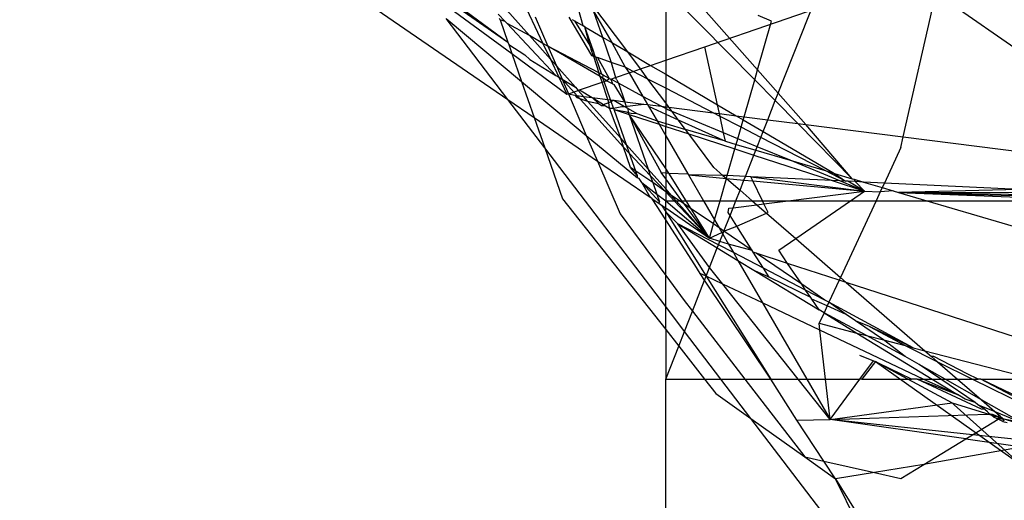
# Model space of a CAD drawing. Units: millimetres. Extents: x 105 to 2947, y -67 to 2166.
# Drawn here: x 314 to 332, y 187 to 195 of the extents above; entities that cross this region are included whole.
import ezdxf

# ---------------------------------------------------------------- set-up
doc = ezdxf.new("R2010")
doc.units = ezdxf.units.MM

msp = doc.modelspace()

# ---------------------------------------------------------------- linework, layer by layer
for p, q in [((313.805, 200.018), (322.594, 193.975)), ((326.144, 194.926), (331.468, 196.763)), ((320.784, 196.351), (322.597, 195.006)), ((327.091, 194.507), (325.438, 196.381)), ((320.918, 196.176), (322.597, 195.006)), ((321.056, 195.995), (322.668, 194.802)), ((322.984, 195.126), (322.28, 195.919)), ((322.746, 196.011), (323.228, 194.985)), ((325.438, 195.956), (327.04, 194.33)), ((325.438, 195.956), (325.438, 194.682)), ((324.754, 194.831), (324.074, 195.743)), ((327.462, 194.087), (328.138, 195.806)), ((329.716, 193.3), (330.285, 195.806)), ((330.434, 195.806), (334.977, 192.633)), ((323.954, 195.301), (323.869, 195.6)), ((324.132, 195.577), (324.466, 195)), ((324.132, 195.577), (324.297, 195.099)), ((321.483, 195.434), (322.842, 194.3)), ((322.594, 193.975), (321.483, 195.434)), ((322.421, 195.511), (322.545, 195.38)), ((322.457, 195.409), (322.447, 195.437)), ((322.545, 195.38), (322.457, 195.409)), ((322.457, 195.409), (322.597, 195.006)), ((322.58, 195.343), (322.545, 195.38)), ((323.09, 195.463), (323.318, 194.933)), ((323.691, 195.456), (324.101, 194.765)), ((323.756, 195.418), (323.794, 195.395)), ((323.794, 195.395), (324.072, 194.948)), ((323.794, 195.395), (323.954, 195.301)), ((327.091, 194.507), (327.344, 195.389)), ((327.344, 195.389), (327.104, 195.49)), ((322.984, 195.126), (322.58, 195.343)), ((322.58, 195.343), (323.461, 194.409)), ((323.98, 195.286), (323.954, 195.301)), ((324.136, 194.843), (323.98, 195.286)), ((323.98, 195.286), (324.297, 195.099)), ((324.072, 194.948), (323.98, 195.286)), ((323.362, 194.701), (322.984, 195.126)), ((323.228, 194.985), (322.984, 195.126)), ((324.297, 195.099), (324.455, 194.643)), ((324.297, 195.099), (324.466, 195)), ((322.597, 195.006), (322.61, 194.968)), ((322.61, 194.968), (322.902, 194.779)), ((322.61, 194.968), (322.668, 194.802)), ((323.318, 194.933), (323.228, 194.985)), ((323.228, 194.985), (323.362, 194.701)), ((323.318, 194.933), (323.47, 194.579)), ((324.257, 194.389), (323.318, 194.933)), ((324.235, 194.455), (323.318, 194.933)), ((324.072, 194.948), (324.096, 194.875)), ((324.096, 194.875), (324.136, 194.843)), ((324.136, 194.753), (324.096, 194.875)), ((324.466, 195), (324.709, 194.556)), ((324.466, 195), (324.754, 194.831)), ((325.438, 194.682), (326.144, 194.926)), ((326.371, 193.88), (326.144, 194.926)), ((322.668, 194.802), (323.659, 194.069)), ((322.668, 194.802), (322.842, 194.3)), ((322.902, 194.779), (322.99, 194.697)), ((322.99, 194.697), (323.461, 194.409)), ((323.47, 194.579), (323.362, 194.701)), ((323.362, 194.701), (323.514, 194.377)), ((324.163, 194.767), (324.101, 194.765)), ((324.101, 194.765), (324.136, 194.753)), ((324.163, 194.767), (324.136, 194.843)), ((324.136, 194.753), (324.173, 194.741)), ((324.136, 194.753), (324.235, 194.455)), ((324.173, 194.741), (324.163, 194.767)), ((324.173, 194.741), (324.207, 194.729)), ((324.173, 194.741), (324.283, 194.429)), ((324.207, 194.729), (324.422, 194.355)), ((324.455, 194.643), (324.207, 194.729)), ((324.982, 194.525), (324.754, 194.831)), ((324.754, 194.831), (325.166, 194.589)), ((325.166, 194.589), (325.438, 194.682)), ((325.438, 194.682), (325.438, 194.429)), ((323.47, 194.579), (323.572, 194.341)), ((323.811, 194.195), (323.47, 194.579)), ((324.709, 194.556), (324.455, 194.643)), ((324.455, 194.643), (324.534, 194.37)), ((324.853, 194.481), (324.709, 194.556)), ((324.709, 194.556), (324.781, 194.456)), ((324.853, 194.481), (324.982, 194.525)), ((324.982, 194.525), (325.166, 194.589)), ((325.117, 194.344), (324.982, 194.525)), ((325.166, 194.589), (325.438, 194.429)), ((327.04, 194.33), (327.091, 194.507)), ((327.462, 194.087), (327.091, 194.507)), ((323.461, 194.409), (323.514, 194.377)), ((323.514, 194.377), (323.572, 194.341)), ((323.514, 194.377), (323.659, 194.069)), ((323.572, 194.341), (323.811, 194.195)), ((323.572, 194.341), (324.68, 193.116)), ((323.572, 194.341), (323.685, 194.078)), ((324.283, 194.429), (324.235, 194.455)), ((324.257, 194.389), (324.235, 194.455)), ((324.307, 194.36), (324.257, 194.389)), ((324.291, 194.287), (324.257, 194.389)), ((324.31, 194.415), (324.283, 194.429)), ((324.307, 194.36), (324.31, 194.415)), ((324.37, 194.314), (324.307, 194.36)), ((324.329, 194.3), (324.307, 194.36)), ((324.422, 194.355), (324.31, 194.415)), ((324.329, 194.3), (324.37, 194.314)), ((324.37, 194.314), (324.422, 194.355)), ((324.482, 194.259), (324.37, 194.314)), ((324.422, 194.355), (324.448, 194.341)), ((324.448, 194.341), (324.534, 194.37)), ((324.448, 194.341), (324.482, 194.259)), ((324.585, 194.267), (324.448, 194.341)), ((324.534, 194.37), (324.781, 194.456)), ((324.56, 194.331), (324.534, 194.37)), ((324.56, 194.331), (324.585, 194.267)), ((324.781, 194.456), (324.853, 194.481)), ((324.781, 194.456), (325.028, 194.03)), ((325.117, 194.344), (324.853, 194.481)), ((325.438, 194.178), (325.117, 194.344)), ((325.438, 193.914), (325.117, 194.344)), ((325.438, 194.429), (325.438, 194.178)), ((325.438, 194.429), (326.371, 193.88)), ((326.849, 193.664), (327.04, 194.33)), ((327.04, 194.33), (327.41, 193.955)), ((322.842, 194.3), (324.008, 193.327)), ((322.842, 194.3), (323.069, 193.649)), ((323.685, 194.078), (323.861, 194.139)), ((323.811, 194.195), (323.861, 194.139)), ((323.861, 194.139), (323.888, 194.148)), ((323.957, 194.031), (323.861, 194.139)), ((323.888, 194.148), (324.291, 194.287)), ((323.888, 194.148), (324.112, 194.011)), ((324.291, 194.287), (324.329, 194.3)), ((324.395, 193.975), (324.291, 194.287)), ((324.446, 193.969), (324.329, 194.3)), ((324.482, 194.259), (324.508, 194.244)), ((324.7, 193.934), (324.508, 194.244)), ((325.028, 194.03), (324.585, 194.267)), ((324.585, 194.267), (324.7, 193.934)), ((325.438, 194.178), (325.438, 193.914)), ((326.295, 193.734), (325.438, 194.178)), ((322.594, 193.975), (323.069, 193.649)), ((323.259, 193.103), (322.594, 193.975)), ((323.659, 194.069), (323.685, 194.078)), ((323.685, 194.078), (323.799, 194.051)), ((323.685, 194.078), (324.008, 193.327)), ((323.799, 194.051), (323.837, 194.011)), ((323.799, 194.051), (323.957, 194.031)), ((323.837, 194.011), (324.031, 193.947)), ((324.031, 193.947), (323.957, 194.031)), ((323.957, 194.031), (324.112, 194.011)), ((324.112, 194.011), (324.32, 193.884)), ((324.112, 194.011), (324.229, 193.9)), ((324.112, 194.011), (324.395, 193.975)), ((324.395, 193.975), (324.446, 193.969)), ((324.412, 193.923), (324.395, 193.975)), ((324.446, 193.969), (324.505, 193.961)), ((324.456, 193.941), (324.446, 193.969)), ((324.456, 193.941), (324.505, 193.961)), ((324.505, 193.961), (324.586, 193.951)), ((324.505, 193.961), (324.694, 193.851)), ((325.356, 193.853), (325.028, 194.03)), ((325.028, 194.03), (325.112, 193.884)), ((327.41, 193.955), (327.462, 194.087)), ((327.96, 193.523), (327.462, 194.087)), ((324.031, 193.947), (324.229, 193.9)), ((324.627, 193.277), (324.031, 193.947)), ((324.229, 193.9), (324.279, 193.867)), ((324.279, 193.867), (324.32, 193.884)), ((324.279, 193.867), (324.355, 193.863)), ((324.32, 193.884), (324.412, 193.923)), ((324.32, 193.884), (324.355, 193.863)), ((324.355, 193.863), (324.426, 193.819)), ((324.412, 193.923), (324.456, 193.941)), ((324.426, 193.819), (324.412, 193.923)), ((324.426, 193.819), (324.498, 193.82)), ((324.627, 193.277), (324.426, 193.819)), ((324.498, 193.82), (324.456, 193.941)), ((324.498, 193.82), (324.649, 193.846)), ((324.498, 193.82), (324.508, 193.792)), ((324.508, 193.792), (324.699, 193.761)), ((324.732, 193.158), (324.508, 193.792)), ((324.508, 193.792), (324.78, 193.704)), ((324.586, 193.951), (324.7, 193.934)), ((324.649, 193.846), (324.694, 193.851)), ((324.694, 193.851), (325.043, 193.893)), ((324.694, 193.851), (324.738, 193.825)), ((324.7, 193.934), (325.043, 193.893)), ((324.738, 193.825), (324.7, 193.934)), ((324.763, 193.811), (324.738, 193.825)), ((324.768, 193.74), (324.763, 193.811)), ((324.763, 193.811), (324.916, 193.722)), ((325.043, 193.893), (325.112, 193.884)), ((325.112, 193.884), (325.356, 193.853)), ((325.112, 193.884), (325.13, 193.854)), ((325.13, 193.854), (325.438, 193.713)), ((325.13, 193.854), (325.284, 193.588)), ((325.356, 193.853), (325.438, 193.843)), ((325.438, 193.81), (325.356, 193.853)), ((325.438, 193.914), (325.438, 193.843)), ((325.496, 193.836), (325.438, 193.914)), ((325.438, 193.843), (325.496, 193.836)), ((325.438, 193.843), (325.438, 193.81)), ((325.474, 193.79), (325.438, 193.81)), ((325.438, 193.81), (325.438, 193.713)), ((325.554, 193.757), (325.474, 193.79)), ((325.496, 193.836), (326.295, 193.734)), ((325.554, 193.757), (325.496, 193.836)), ((326.406, 193.72), (326.371, 193.88)), ((326.371, 193.88), (326.708, 193.682)), ((327.274, 193.61), (327.41, 193.955)), ((327.41, 193.955), (327.818, 193.541)), ((323.069, 193.649), (324.207, 192.866)), ((323.069, 193.649), (323.259, 193.103)), ((324.699, 193.761), (324.768, 193.74)), ((324.78, 193.704), (324.768, 193.74)), ((324.768, 193.74), (324.816, 193.726)), ((325.438, 192.734), (324.78, 193.704)), ((324.78, 193.704), (325.354, 192.66)), ((324.78, 193.704), (325.12, 192.722)), ((324.78, 193.704), (325.318, 193.529)), ((324.816, 193.726), (324.916, 193.722)), ((324.916, 193.722), (325.284, 193.588)), ((325.438, 193.713), (325.663, 193.611)), ((325.438, 193.713), (325.438, 193.542)), ((326.481, 193.374), (325.554, 193.757)), ((325.663, 193.611), (325.554, 193.757)), ((325.663, 193.611), (326.514, 193.223)), ((325.793, 193.437), (325.663, 193.611)), ((326.417, 193.671), (326.295, 193.734)), ((326.295, 193.734), (326.406, 193.72)), ((326.417, 193.671), (326.406, 193.72)), ((326.406, 193.72), (326.708, 193.682)), ((326.481, 193.374), (326.417, 193.671)), ((326.795, 193.475), (326.417, 193.671)), ((326.708, 193.682), (326.849, 193.664)), ((326.708, 193.682), (326.834, 193.608)), ((326.795, 193.475), (326.834, 193.608)), ((326.834, 193.608), (326.849, 193.664)), ((326.834, 193.608), (327.191, 193.398)), ((326.849, 193.664), (327.274, 193.61)), ((327.191, 193.398), (327.274, 193.61)), ((327.274, 193.61), (327.818, 193.541)), ((325.284, 193.588), (325.438, 193.542)), ((325.284, 193.588), (325.318, 193.529)), ((325.318, 193.529), (325.438, 193.49)), ((325.318, 193.529), (325.438, 193.322)), ((325.438, 193.542), (325.793, 193.437)), ((325.438, 193.542), (325.438, 193.49)), ((325.438, 193.49), (325.855, 193.354)), ((325.438, 193.322), (325.438, 193.49)), ((325.855, 193.354), (325.793, 193.437)), ((326.514, 193.223), (325.793, 193.437)), ((326.736, 193.268), (326.795, 193.475)), ((327.149, 193.292), (326.795, 193.475)), ((327.818, 193.541), (328.798, 192.547)), ((327.818, 193.541), (327.96, 193.523)), ((328.798, 192.547), (327.96, 193.523)), ((327.96, 193.523), (329.716, 193.3)), ((324.008, 193.327), (324.207, 192.866)), ((324.008, 193.327), (324.927, 192.561)), ((324.732, 193.158), (324.627, 193.277)), ((324.68, 193.116), (324.627, 193.277)), ((325.438, 193.322), (325.834, 192.638)), ((325.438, 192.734), (325.438, 193.322)), ((326.303, 192.752), (325.855, 193.354)), ((325.855, 193.354), (326.683, 193.084)), ((326.736, 193.268), (326.481, 193.374)), ((326.514, 193.223), (326.481, 193.374)), ((326.707, 193.166), (326.736, 193.268)), ((327.084, 193.124), (326.736, 193.268)), ((327.084, 193.124), (327.149, 193.292)), ((327.149, 193.292), (327.191, 193.398)), ((328.306, 192.693), (327.149, 193.292)), ((327.191, 193.398), (328.477, 192.642)), ((329.674, 193.112), (329.716, 193.3)), ((329.716, 193.3), (334.977, 192.633)), ((325.438, 190.242), (323.259, 193.103)), ((323.259, 193.103), (323.578, 192.184)), ((324.68, 193.116), (324.787, 193.003)), ((324.801, 192.752), (324.68, 193.116)), ((325.12, 192.722), (324.732, 193.158)), ((324.787, 193.003), (324.732, 193.158)), ((326.514, 193.223), (326.707, 193.166)), ((326.546, 192.604), (326.683, 193.084)), ((326.683, 193.084), (326.707, 193.166)), ((326.683, 193.084), (327.024, 192.973)), ((326.707, 193.166), (327.059, 193.062)), ((327.059, 193.062), (327.084, 193.124)), ((327.677, 192.879), (327.084, 193.124)), ((329.674, 193.112), (329.376, 192.47)), ((324.787, 193.003), (325.159, 192.608)), ((324.9, 192.685), (324.787, 193.003)), ((326.873, 192.589), (327.024, 192.973)), ((327.024, 192.973), (327.059, 193.062)), ((327.024, 192.973), (328.433, 192.515)), ((327.059, 193.062), (327.677, 192.879)), ((324.207, 192.866), (325.155, 192.214)), ((324.207, 192.866), (324.617, 191.914)), ((324.9, 192.685), (324.801, 192.752)), ((324.93, 192.599), (324.801, 192.752)), ((325.12, 192.722), (325.159, 192.608)), ((325.438, 192.364), (325.12, 192.722)), ((325.438, 192.734), (325.438, 192.652)), ((325.492, 192.648), (325.438, 192.734)), ((326.303, 192.752), (326.469, 192.608)), ((327.677, 192.879), (328.306, 192.693)), ((328.573, 192.508), (327.677, 192.879)), ((325.205, 192.477), (324.9, 192.685)), ((324.93, 192.599), (324.9, 192.685)), ((324.927, 192.561), (324.93, 192.599)), ((324.961, 192.551), (324.927, 192.561)), ((325.005, 192.482), (324.961, 192.551)), ((325.159, 192.608), (325.205, 192.477)), ((325.159, 192.608), (325.438, 192.313)), ((325.354, 192.66), (325.438, 192.652)), ((325.438, 192.546), (325.354, 192.66)), ((325.438, 192.652), (325.492, 192.648)), ((325.438, 192.652), (325.438, 192.546)), ((325.729, 192.15), (325.438, 192.546)), ((325.438, 192.546), (325.438, 192.364)), ((325.492, 192.648), (325.834, 192.638)), ((325.803, 192.15), (325.492, 192.648)), ((325.834, 192.638), (325.847, 192.615)), ((326.469, 192.608), (325.847, 192.615)), ((325.847, 192.615), (326.533, 192.552)), ((325.847, 192.615), (326.116, 192.15)), ((326.416, 192.15), (326.533, 192.552)), ((326.469, 192.608), (326.533, 192.552)), ((326.546, 192.604), (326.469, 192.608)), ((326.533, 192.552), (326.546, 192.604)), ((326.533, 192.552), (326.776, 192.341)), ((326.533, 192.552), (326.847, 192.523)), ((326.873, 192.589), (326.546, 192.604)), ((326.847, 192.523), (326.873, 192.589)), ((326.971, 192.584), (326.873, 192.589)), ((326.971, 192.584), (329.017, 192.325)), ((327.008, 192.509), (326.971, 192.584)), ((328.433, 192.515), (326.971, 192.584)), ((328.306, 192.693), (328.477, 192.642)), ((328.672, 192.504), (328.306, 192.693)), ((328.477, 192.642), (328.798, 192.547)), ((328.477, 192.642), (328.672, 192.504)), ((328.798, 192.547), (328.829, 192.538)), ((325.325, 192.129), (325.005, 192.482)), ((325.155, 192.214), (325.005, 192.482)), ((325.005, 192.482), (325.277, 192.27)), ((325.438, 192.313), (325.205, 192.477)), ((325.205, 192.477), (325.277, 192.27)), ((325.438, 192.364), (325.438, 192.313)), ((325.543, 192.246), (325.438, 192.364)), ((326.776, 192.341), (326.847, 192.523)), ((326.847, 192.523), (327.008, 192.509)), ((327.18, 192.15), (327.008, 192.509)), ((327.008, 192.509), (329.017, 192.325)), ((328.573, 192.508), (328.433, 192.515)), ((328.433, 192.515), (329.017, 192.325)), ((328.672, 192.504), (328.573, 192.508)), ((329.017, 192.325), (328.573, 192.508)), ((328.716, 192.502), (328.672, 192.504)), ((328.849, 192.495), (328.716, 192.502)), ((329.017, 192.325), (328.716, 192.502)), ((328.829, 192.538), (328.997, 192.488)), ((328.829, 192.538), (328.849, 192.495)), ((328.997, 192.488), (328.849, 192.495)), ((328.849, 192.495), (329.017, 192.325)), ((329.376, 192.47), (328.997, 192.488)), ((328.997, 192.488), (329.337, 192.388)), ((329.337, 192.388), (329.302, 192.313)), ((329.376, 192.47), (329.337, 192.388)), ((329.337, 192.388), (329.531, 192.33)), ((331.805, 192.356), (329.376, 192.47)), ((325.194, 192.188), (325.155, 192.214)), ((325.438, 191.809), (325.194, 192.188)), ((325.194, 192.188), (325.313, 192.106)), ((325.277, 192.27), (325.325, 192.129)), ((325.277, 192.27), (325.438, 192.15)), ((325.438, 192.313), (325.438, 192.15)), ((325.543, 192.246), (325.438, 192.313)), ((325.438, 192.313), (325.591, 192.15)), ((325.683, 192.15), (325.543, 192.246)), ((325.628, 192.15), (325.543, 192.246)), ((326.701, 192.15), (326.776, 192.341)), ((326.776, 192.341), (326.995, 192.15)), ((327.643, 192.15), (329.017, 192.325)), ((328.765, 192.15), (329.017, 192.325)), ((329.017, 192.325), (329.302, 192.313)), ((329.302, 192.313), (329.227, 192.15)), ((329.531, 192.33), (329.302, 192.313)), ((329.531, 192.33), (329.632, 192.3)), ((331.805, 192.356), (329.632, 192.3)), ((329.632, 192.3), (333.414, 192.15)), ((333.293, 192.286), (329.632, 192.3)), ((329.632, 192.3), (335.513, 192.15)), ((335.344, 192.189), (329.632, 192.3)), ((329.632, 192.3), (330.139, 192.15)), ((323.578, 192.184), (325.438, 189.829)), ((325.325, 192.129), (325.313, 192.106)), ((325.313, 192.106), (325.361, 192.073)), ((325.361, 192.073), (325.438, 191.95)), ((325.361, 192.073), (325.438, 192.02)), ((325.438, 192.15), (325.591, 192.15)), ((325.438, 192.02), (325.438, 192.15)), ((325.438, 192.15), (326.224, 191.479)), ((325.438, 191.95), (325.438, 192.02)), ((325.438, 192.02), (326.224, 191.479)), ((325.591, 192.15), (325.628, 192.15)), ((325.591, 192.15), (326.224, 191.479)), ((325.628, 192.15), (325.683, 192.15)), ((326.224, 191.479), (325.628, 192.15)), ((325.683, 192.15), (325.729, 192.15)), ((325.777, 192.086), (325.683, 192.15)), ((325.777, 192.086), (325.729, 192.15)), ((325.729, 192.15), (325.803, 192.15)), ((326.224, 191.479), (325.777, 192.086)), ((325.894, 192.006), (325.777, 192.086)), ((325.803, 192.15), (326.116, 192.15)), ((325.894, 192.006), (325.803, 192.15)), ((326.116, 192.15), (326.416, 192.15)), ((326.116, 192.15), (326.317, 191.804)), ((326.317, 191.804), (326.416, 192.15)), ((326.416, 192.15), (326.701, 192.15)), ((326.562, 191.936), (326.574, 192.015)), ((326.574, 192.015), (326.651, 192.025)), ((326.596, 191.883), (326.651, 192.025)), ((326.651, 192.025), (326.701, 192.15)), ((326.651, 192.025), (327.078, 192.079)), ((326.701, 192.15), (326.995, 192.15)), ((326.995, 192.15), (327.078, 192.079)), ((326.995, 192.15), (327.18, 192.15)), ((327.078, 192.079), (327.207, 192.095)), ((327.078, 192.079), (327.253, 191.926)), ((327.207, 192.095), (327.18, 192.15)), ((327.18, 192.15), (327.643, 192.15)), ((327.207, 192.095), (327.643, 192.15)), ((327.282, 191.938), (327.207, 192.095)), ((327.643, 192.15), (328.765, 192.15)), ((327.778, 191.469), (328.765, 192.15)), ((329.227, 192.15), (328.584, 190.768)), ((328.765, 192.15), (329.227, 192.15)), ((329.227, 192.15), (330.139, 192.15)), ((330.139, 192.15), (335.039, 190.7)), ((330.139, 192.15), (333.414, 192.15)), ((324.617, 191.914), (325.438, 190.802)), ((325.438, 191.809), (325.438, 191.95)), ((325.438, 191.95), (326.167, 190.791)), ((325.656, 191.736), (325.438, 191.95)), ((326.224, 191.479), (325.894, 192.006)), ((326.296, 191.732), (325.894, 192.006)), ((326.485, 191.602), (326.596, 191.883)), ((326.596, 191.883), (326.562, 191.936)), ((326.716, 191.693), (326.596, 191.883)), ((326.716, 191.693), (327.253, 191.926)), ((327.253, 191.926), (327.282, 191.938)), ((327.253, 191.926), (327.778, 191.469)), ((325.963, 190.993), (325.438, 191.809)), ((325.438, 190.802), (325.438, 191.809)), ((326.388, 191.356), (325.656, 191.736)), ((325.656, 191.736), (326.367, 191.301)), ((326.229, 190.949), (325.656, 191.736)), ((326.224, 191.479), (326.296, 191.732)), ((326.296, 191.732), (326.317, 191.804)), ((326.399, 191.661), (326.296, 191.732)), ((326.317, 191.804), (326.399, 191.661)), ((326.485, 191.602), (326.399, 191.661)), ((326.399, 191.661), (326.448, 191.577)), ((326.485, 191.602), (326.716, 191.693)), ((326.995, 191.255), (326.716, 191.693)), ((326.224, 191.479), (326.448, 191.577)), ((326.413, 191.418), (326.224, 191.479)), ((326.413, 191.418), (326.464, 191.549)), ((326.448, 191.577), (326.485, 191.602)), ((326.448, 191.577), (326.464, 191.549)), ((326.464, 191.549), (326.485, 191.602)), ((326.464, 191.549), (326.569, 191.367)), ((326.995, 191.255), (326.485, 191.602)), ((326.229, 190.949), (326.367, 191.301)), ((326.367, 191.301), (326.388, 191.356)), ((326.367, 191.301), (326.739, 191.074)), ((326.388, 191.356), (326.413, 191.418)), ((326.657, 191.216), (326.388, 191.356)), ((326.569, 191.367), (326.413, 191.418)), ((326.995, 191.255), (326.569, 191.367)), ((326.569, 191.367), (326.657, 191.216)), ((327.473, 191.259), (327.778, 191.469)), ((327.778, 191.469), (328.584, 190.768)), ((327.197, 190.936), (326.657, 191.216)), ((326.657, 191.216), (326.739, 191.074)), ((327.015, 191.223), (326.995, 191.255)), ((327.066, 191.206), (327.015, 191.223)), ((327.197, 190.936), (327.015, 191.223)), ((327.633, 191.022), (327.066, 191.206)), ((327.886, 190.646), (327.066, 191.206)), ((327.633, 191.022), (327.473, 191.259)), ((326.058, 190.841), (325.963, 190.993)), ((326.167, 190.791), (326.229, 190.949)), ((326.467, 190.648), (326.229, 190.949)), ((326.739, 191.074), (327.052, 190.883)), ((326.739, 191.074), (327.182, 190.309)), ((327.886, 190.646), (327.633, 191.022)), ((328.562, 190.72), (327.633, 191.022)), ((325.438, 190.802), (325.771, 190.351)), ((325.438, 190.242), (325.438, 190.802)), ((326.167, 190.791), (326.058, 190.841)), ((326.139, 190.72), (326.058, 190.841)), ((326.139, 190.72), (326.167, 190.791)), ((326.467, 190.648), (326.167, 190.791)), ((326.167, 190.791), (327.333, 188.936)), ((327.052, 190.883), (328.199, 190.182)), ((327.301, 190.773), (327.052, 190.883)), ((327.957, 190.541), (327.197, 190.936)), ((327.301, 190.773), (327.197, 190.936)), ((328.048, 190.405), (327.301, 190.773)), ((328.584, 190.768), (328.562, 190.72)), ((328.584, 190.768), (328.686, 190.68)), ((325.918, 190.16), (326.139, 190.72)), ((327.333, 188.936), (326.139, 190.72)), ((327.182, 190.309), (326.467, 190.648)), ((327.822, 188.936), (326.467, 190.648)), ((327.957, 190.541), (327.886, 190.646)), ((328.303, 190.361), (327.886, 190.646)), ((328.562, 190.72), (328.377, 190.323)), ((328.686, 190.68), (328.562, 190.72)), ((334.056, 188.936), (328.686, 190.68)), ((328.686, 190.68), (330.104, 189.448)), ((328.048, 190.405), (327.957, 190.541)), ((328.303, 190.361), (327.957, 190.541)), ((325.776, 189.797), (325.438, 190.242)), ((325.438, 189.829), (325.438, 190.242)), ((325.771, 190.351), (325.918, 190.16)), ((328.215, 189.82), (327.182, 190.309)), ((327.182, 190.309), (327.977, 188.936)), ((328.067, 190.377), (328.048, 190.405)), ((328.199, 190.182), (328.067, 190.377)), ((328.347, 190.258), (328.067, 190.377)), ((328.347, 190.258), (328.289, 190.133)), ((328.377, 190.323), (328.303, 190.361)), ((328.377, 190.323), (328.347, 190.258)), ((328.688, 190.098), (328.347, 190.258)), ((329.896, 189.502), (328.377, 190.323)), ((328.688, 190.098), (328.377, 190.323)), ((325.776, 189.797), (325.918, 190.16)), ((325.918, 190.16), (326.861, 188.936)), ((328.289, 190.133), (328.199, 190.182)), ((328.289, 190.133), (328.201, 189.943)), ((329.054, 189.721), (328.289, 190.133)), ((328.289, 190.133), (328.878, 189.766)), ((328.854, 189.986), (328.688, 190.098)), ((328.201, 189.943), (328.878, 189.766)), ((328.215, 189.82), (328.201, 189.943)), ((329.11, 189.883), (328.854, 189.986)), ((329.357, 189.642), (328.854, 189.986)), ((329.896, 189.502), (329.11, 189.883)), ((329.11, 189.883), (329.749, 189.54)), ((325.438, 189.829), (325.438, 188.936)), ((325.438, 189.829), (325.671, 189.529)), ((325.671, 189.529), (325.776, 189.797)), ((326.432, 188.936), (325.776, 189.797)), ((328.316, 188.936), (328.215, 189.82)), ((330.076, 188.938), (328.215, 189.82)), ((328.878, 189.766), (329.054, 189.721)), ((328.878, 189.766), (330.237, 188.936)), ((329.75, 189.346), (329.054, 189.721)), ((329.054, 189.721), (329.357, 189.642)), ((325.438, 188.936), (325.671, 189.529)), ((325.671, 189.529), (326.138, 188.936)), ((329.357, 189.642), (329.749, 189.54)), ((329.75, 189.346), (329.357, 189.642)), ((329.749, 189.54), (329.896, 189.502)), ((329.749, 189.54), (330.331, 189.25)), ((328.925, 189.37), (329.177, 189.265)), ((329.896, 189.502), (330.104, 189.448)), ((330.104, 189.448), (332.069, 188.936)), ((330.104, 189.448), (330.226, 189.342)), ((328.936, 188.936), (329.177, 189.265)), ((329.213, 189.252), (328.968, 188.936)), ((329.177, 189.265), (329.213, 189.252)), ((329.271, 189.225), (329.213, 189.252)), ((329.213, 189.252), (329.637, 189.023)), ((329.213, 189.252), (331.84, 187.391)), ((329.862, 188.936), (329.271, 189.225)), ((330.002, 189.201), (329.75, 189.346)), ((330.467, 188.936), (330.002, 189.201)), ((330.391, 188.936), (330.002, 189.201)), ((330.263, 189.344), (330.226, 189.342)), ((330.226, 189.342), (330.331, 189.25)), ((330.868, 189.03), (330.263, 189.344)), ((330.331, 189.25), (330.961, 188.936)), ((330.331, 189.25), (330.692, 188.936)), ((329.637, 189.023), (330.594, 188.508)), ((331.061, 188.936), (330.868, 189.03)), ((325.438, 188.936), (326.138, 188.936)), ((325.438, 186.2), (325.438, 188.936)), ((326.138, 188.936), (326.432, 188.936)), ((326.138, 188.936), (326.342, 188.677)), ((326.432, 188.936), (326.861, 188.936)), ((326.972, 188.228), (326.432, 188.936)), ((326.861, 188.936), (327.94, 187.536)), ((326.861, 188.936), (327.333, 188.936)), ((327.8, 188.194), (327.333, 188.936)), ((327.333, 188.936), (327.822, 188.936)), ((327.822, 188.936), (327.977, 188.936)), ((328.4, 188.206), (327.822, 188.936)), ((327.977, 188.936), (328.316, 188.936)), ((327.977, 188.936), (328.4, 188.206)), ((328.4, 188.206), (328.316, 188.936)), ((328.316, 188.936), (328.936, 188.936)), ((328.4, 188.206), (328.936, 188.936)), ((328.968, 188.936), (328.936, 188.936)), ((328.968, 188.936), (329.862, 188.936)), ((329.963, 188.936), (329.862, 188.936)), ((329.963, 188.936), (330.076, 188.938)), ((329.963, 188.936), (330.69, 188.659)), ((331.122, 188.395), (329.963, 188.936)), ((330.69, 188.659), (330.076, 188.938)), ((330.076, 188.938), (330.237, 188.936)), ((330.237, 188.936), (330.69, 188.659)), ((330.237, 188.936), (330.391, 188.936)), ((330.391, 188.936), (330.467, 188.936)), ((331.008, 188.515), (330.391, 188.936)), ((331.121, 188.563), (330.467, 188.936)), ((330.467, 188.936), (330.692, 188.936)), ((330.692, 188.936), (330.961, 188.936)), ((330.692, 188.936), (331.121, 188.563)), ((330.961, 188.936), (332.887, 187.981)), ((330.961, 188.936), (331.061, 188.936)), ((331.113, 188.936), (331.061, 188.936)), ((331.67, 188.64), (331.113, 188.936)), ((331.113, 188.936), (332.069, 188.936)), ((332.792, 188.131), (331.113, 188.936)), ((326.342, 188.677), (326.972, 188.228)), ((330.827, 188.575), (330.69, 188.659)), ((328.4, 188.206), (330.594, 188.508)), ((330.594, 188.508), (331.351, 188.274)), ((330.594, 188.508), (330.632, 188.473)), ((330.632, 188.473), (331.84, 187.391)), ((331.008, 188.515), (330.827, 188.575)), ((331.054, 188.481), (331.008, 188.515)), ((331.181, 188.386), (331.054, 188.481)), ((331.054, 188.481), (331.365, 188.351)), ((331.842, 188.152), (331.121, 188.563)), ((331.121, 188.563), (331.365, 188.351)), ((328.4, 188.206), (331.231, 188.302)), ((331.181, 188.386), (331.122, 188.395)), ((331.229, 188.347), (331.181, 188.386)), ((331.272, 188.304), (331.229, 188.347)), ((331.231, 188.302), (331.272, 188.304)), ((331.272, 188.304), (331.315, 188.305)), ((331.317, 188.276), (331.272, 188.304)), ((331.356, 188.244), (331.315, 188.305)), ((331.315, 188.305), (331.424, 188.264)), ((331.365, 188.351), (331.842, 188.152)), ((331.365, 188.351), (331.441, 188.285)), ((331.424, 188.264), (331.441, 188.285)), ((331.441, 188.285), (331.481, 188.234)), ((331.441, 188.285), (331.519, 188.217)), ((326.972, 188.228), (327.94, 187.536)), ((328.516, 186.2), (326.972, 188.228)), ((327.8, 188.194), (328.4, 188.206)), ((328.284, 187.459), (327.8, 188.194)), ((330.844, 187.86), (328.4, 188.206)), ((330.964, 187.933), (328.4, 188.206)), ((330.964, 187.933), (331.426, 188.215)), ((331.356, 188.244), (331.317, 188.276)), ((331.351, 188.274), (332.082, 188.047)), ((331.395, 188.228), (331.356, 188.244)), ((331.426, 188.215), (331.395, 188.228)), ((331.395, 188.228), (331.441, 188.224)), ((331.481, 188.234), (331.424, 188.264)), ((331.441, 188.224), (331.424, 188.264)), ((331.424, 188.264), (331.519, 188.217)), ((331.506, 188.175), (331.426, 188.215)), ((331.441, 188.224), (331.519, 188.217)), ((331.519, 188.217), (331.481, 188.234)), ((331.519, 188.217), (331.506, 188.175)), ((331.506, 188.175), (331.585, 188.154)), ((331.842, 188.152), (331.519, 188.217)), ((331.533, 188.179), (331.519, 188.217)), ((330.844, 187.86), (330.964, 187.933)), ((332.07, 187.815), (330.964, 187.933)), ((332.936, 187.904), (330.085, 187.398)), ((330.085, 187.398), (330.844, 187.86)), ((330.844, 187.86), (332.273, 187.658)), ((327.94, 187.536), (328.493, 187.14)), ((327.94, 187.536), (328.284, 187.459)), ((328.493, 187.14), (328.284, 187.459)), ((328.284, 187.459), (329.195, 187.254)), ((330.085, 187.398), (329.195, 187.254)), ((329.672, 187.147), (330.085, 187.398)), ((329.195, 187.254), (328.493, 187.14)), ((329.195, 187.254), (329.672, 187.147)), ((328.493, 187.14), (329.08, 186.2)), ((328.958, 186.2), (328.493, 187.14))]:
    msp.add_line(p, q)

doc.saveas('drawing.dxf')
